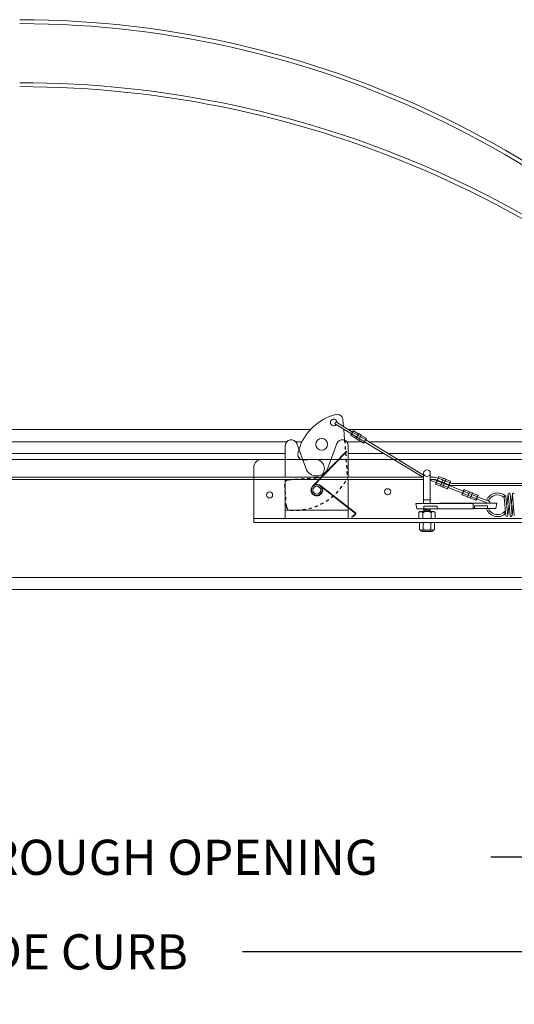
# Model space of a CAD drawing. Extents: x 1 to 154, y 2 to 42.
# Drawn here: x 123 to 138, y 11 to 42 of the extents above; entities that cross this region are included whole.
import ezdxf

# ---------------------------------------------------------------- set-up
doc = ezdxf.new("R2010")
doc.units = 0
doc.header["$LTSCALE"] = 0.25
doc.header["$MEASUREMENT"] = 0
doc.header["$PDSIZE"] = 0.093
doc.linetypes.add('HIDDEN', pattern=[0.375, 0.25, -0.125])
doc.layers.get('DEFPOINTS').update_dxf_attribs({"linetype": 'CONTINUOUS', "lineweight": 18})
for name, color, linetype, lineweight in [('CROSS SECTION', 30, 'CONTINUOUS', 18), ('DIM', 3, 'CONTINUOUS', 18), ('SINGLE', 2, 'CONTINUOUS', 18), ('TXT', 3, 'CONTINUOUS', 18)]:
    doc.layers.add(name, color=color, linetype=linetype, lineweight=lineweight)
doc.layers.add('HIDDEN', color=5, linetype='HIDDEN')
doc.styles.add('FENTRON', font='romans')
doc.dimstyles.new('STANDARD$0', dxfattribs={"dimtxt": 0.093, "dimasz": 0.093, "dimexe": 0.063, "dimexo": 0.094, "dimgap": 0.09, "dimtad": 0, "dimtoh": 1, "dimdec": 4, "dimzin": 3, "dimdsep": 46, "dimlunit": 5, "dimtxsty": 'FENTRON', "dimcen": 0.09, "dimclrd": 256, "dimclre": 256, "dimclrt": 256, "dimadec": 0, "dimazin": 0, "dimtfac": 1, "dimtdec": 4, "dimtmove": 0, "dimatfit": 3, "dimfxl": 1, "dimtolj": 1, "dimtzin": 0, "dimarcsym": 0})

# ---------------------------------------------------------------- blocks, each defined once
blk = doc.blocks.new('*D11')
at = {"layer": 'DEFPOINTS', "color": 0, "transparency": 16777216}
for p in [(98.654, 20.346), (146.654, 20.346), (146.654, 15.346)]:
    blk.add_point(p, dxfattribs=at)
at = {"layer": 'DIM', "lineweight": -2, "transparency": 16777216}
for p, q in [((98.654, 19.218), (98.654, 14.59)), ((146.654, 19.218), (146.654, 14.59)), ((99.77, 15.346), (107.624, 15.346)), ((145.538, 15.346), (137.684, 15.346))]:
    blk.add_line(p, q, dxfattribs=at)
at = {"layer": 'DIM', "transparency": 16777216}
for points in [[(99.77, 15.532), (99.77, 15.16), (98.654, 15.346)], [(145.538, 15.532), (145.538, 15.16), (146.654, 15.346)]]:
    blk.add_solid(points, dxfattribs=at)
at = {"layer": 'DIM', "transparency": 16777216, "insert": (122.654, 15.346), "char_height": 1.116, "attachment_point": 5, "style": 'FENTRON'}
blk.add_mtext('\\A1;INSIDE CURB / ROUGH OPENING', dxfattribs=at)
blk = doc.blocks.new('*D12')
at = {"layer": 'DEFPOINTS', "color": 0, "transparency": 16777216}
for p in [(97.154, 20.346), (148.154, 20.346), (97.154, 12.346)]:
    blk.add_point(p, dxfattribs=at)
at = {"layer": 'DIM', "lineweight": -2, "transparency": 16777216}
for p, q in [((97.154, 19.218), (97.154, 11.59)), ((148.154, 19.218), (148.154, 11.59)), ((98.27, 12.346), (115.516, 12.346)), ((147.038, 12.346), (129.792, 12.346))]:
    blk.add_line(p, q, dxfattribs=at)
at = {"layer": 'DIM', "transparency": 16777216}
for points in [[(98.27, 12.532), (98.27, 12.16), (97.154, 12.346)], [(147.038, 12.532), (147.038, 12.16), (148.154, 12.346)]]:
    blk.add_solid(points, dxfattribs=at)
at = {"layer": 'DIM', "transparency": 16777216, "insert": (122.654, 12.346), "char_height": 1.116, "attachment_point": 5, "style": 'FENTRON'}
blk.add_mtext('\\A1;OUTSIDE CURB ', dxfattribs=at)

msp = doc.modelspace()

# ---------------------------------------------------------------- linework, layer by layer
at = {"layer": 'CROSS SECTION'}
for p, q in [((132.74393, 29.0916), (133.25332, 28.78426)), ((132.77751, 29.14726), (133.2869, 28.83991)), ((133.31712, 28.89), (133.2231, 28.73417)), ((133.23188, 28.73529), (133.32022, 28.88171)), ((133.25332, 28.78426), (133.67287, 28.53112)), ((133.2869, 28.83991), (133.70645, 28.58678)), ((133.31712, 28.89), (133.32022, 28.88171)), ((133.32022, 28.88171), (133.48253, 28.78378)), ((133.48537, 28.78849), (133.39135, 28.63266)), ((133.56843, 28.73838), (133.48537, 28.78849)), ((131.68703, 28.53352), (131.48119, 28.53352)), ((131.51763, 28.47266), (131.80156, 27.69274)), ((132.50631, 27.69274), (132.79025, 28.47266)), ((133.5663, 28.53352), (133.10619, 28.53352)), ((133.23188, 28.73529), (133.39419, 28.63737)), ((133.4744, 28.58255), (133.39135, 28.63266)), ((133.4744, 28.58255), (133.56843, 28.73838)), ((133.47725, 28.58725), (133.63955, 28.48933)), ((133.56558, 28.73367), (133.72789, 28.63574)), ((133.63955, 28.48933), (133.72789, 28.63574)), ((133.64265, 28.48103), (133.63955, 28.48933)), ((133.73667, 28.63687), (133.64265, 28.48103)), ((133.67287, 28.53112), (135.54794, 27.39981)), ((133.70645, 28.58678), (135.54794, 27.47572)), ((133.73667, 28.63687), (133.72789, 28.63574)), ((131.15394, 28.40852), (131.15394, 27.40325)), ((133.15394, 28.40852), (133.15394, 27.40325)), ((135.54794, 27.53702), (135.54794, 26.57133)), ((135.75994, 27.53702), (135.75994, 26.57133)), ((135.54794, 27.40325), (116.50994, 27.40325)), ((135.54794, 27.33825), (116.50994, 27.33825)), ((131.15394, 27.33825), (131.15394, 26.09602)), ((133.15394, 27.33825), (133.15394, 26.09602)), ((135.87197, 27.40325), (135.75994, 27.40325)), ((135.87197, 27.33825), (135.75994, 27.33825)), ((135.94917, 27.23391), (135.75994, 27.30927)), ((135.973, 27.29439), (135.86287, 27.33825)), ((135.92772, 27.17948), (136.02715, 27.43181)), ((135.93794, 27.18137), (135.92772, 27.17948)), ((135.93794, 27.18137), (136.03334, 27.42346)), ((135.93794, 27.18137), (136.08256, 27.12438)), ((136.33026, 27.08375), (135.94917, 27.23391)), ((135.973, 27.29439), (136.35409, 27.14423)), ((136.36296, 27.16675), (135.98187, 27.31691)), ((136.38679, 27.22722), (136.0057, 27.37738)), ((136.03334, 27.42346), (136.02715, 27.43181)), ((136.03334, 27.42346), (136.17796, 27.36648)), ((136.08055, 27.11927), (136.17997, 27.37159)), ((136.15599, 27.08954), (136.25541, 27.34187)), ((136.16081, 27.09355), (136.2562, 27.33565)), ((136.17997, 27.37159), (136.25541, 27.34187)), ((136.2562, 27.33565), (136.25541, 27.34187)), ((136.2562, 27.33565), (136.40363, 27.27755)), ((136.30824, 27.03546), (136.40363, 27.27755)), ((136.30881, 27.02933), (136.40824, 27.28165)), ((136.402, 27.27419), (136.40824, 27.28165)), ((136.49669, 27.20587), (145.67294, 27.20587)), ((136.08055, 27.11927), (136.15599, 27.08954)), ((136.16081, 27.09355), (136.15599, 27.08954)), ((136.16081, 27.09355), (136.30824, 27.03546)), ((136.30824, 27.03546), (136.30881, 27.02933)), ((136.33026, 27.08375), (136.78112, 26.90259)), ((136.35409, 27.14423), (136.80517, 26.96298)), ((136.49669, 27.14087), (145.67294, 27.14087)), ((136.82682, 27.01733), (136.75948, 26.84824)), ((136.76796, 26.85079), (136.83123, 27.00965)), ((136.78112, 26.90259), (137.23635, 26.7213)), ((136.80517, 26.96298), (137.2604, 26.78169)), ((136.82682, 27.01733), (136.83123, 27.00965)), ((136.83123, 27.00965), (137.00734, 26.93952)), ((137.00937, 26.94463), (136.94203, 26.77554)), ((137.09949, 26.90874), (137.00937, 26.94463)), ((137.03215, 26.73965), (137.09949, 26.90874)), ((137.09745, 26.90363), (137.27356, 26.83349)), ((138.23248, 26.87486), (138.19155, 26.49353)), ((138.23243, 26.86878), (138.29406, 26.18853)), ((138.29392, 26.87435), (138.35555, 26.1941)), ((138.32736, 26.50527), (138.36692, 26.87485)), ((138.36687, 26.86878), (138.4285, 26.18853)), ((135.29916, 26.57133), (137.12016, 26.57133)), ((135.29916, 26.57133), (135.33616, 26.40133)), ((135.54794, 26.68602), (135.75994, 26.68602)), ((136.05216, 26.58233), (137.87316, 26.58233)), ((136.05216, 26.57133), (136.05216, 26.58233)), ((136.75948, 26.84824), (136.76796, 26.85079)), ((136.76796, 26.85079), (136.94407, 26.78065)), ((137.03215, 26.73965), (136.94203, 26.77554)), ((137.03419, 26.74476), (137.2103, 26.67463)), ((137.12016, 26.40133), (137.12016, 26.57133)), ((137.2103, 26.67463), (137.27356, 26.83349)), ((137.21471, 26.66695), (137.2103, 26.67463)), ((137.28204, 26.83604), (137.21471, 26.66695)), ((137.58532, 26.58233), (137.23635, 26.7213)), ((137.6348, 26.63259), (137.2604, 26.78169)), ((137.28204, 26.83604), (137.27356, 26.83349)), ((137.87316, 26.58233), (137.83616, 26.41233)), ((137.83616, 26.41233), (137.87316, 26.58233)), ((138.10301, 26.76457), (138.15943, 26.18828)), ((138.16324, 26.78266), (138.22084, 26.1943)), ((138.22081, 26.188), (138.26057, 26.55817)), ((138.3555, 26.18803), (138.39506, 26.55761)), ((131.15394, 26.35702), (133.15394, 26.35702)), ((135.33616, 26.40133), (137.12016, 26.40133)), ((135.54794, 26.38171), (135.61418, 26.40133)), ((135.54794, 26.38171), (135.55558, 26.40133)), ((135.54794, 26.33488), (135.75994, 26.39766)), ((135.54794, 26.38171), (135.55706, 26.35829)), ((135.54794, 26.33488), (135.55706, 26.35829)), ((135.54794, 26.33488), (135.55439, 26.31833)), ((135.55416, 26.49133), (135.97416, 26.49133)), ((135.55416, 26.40133), (135.55416, 26.49133)), ((135.55706, 26.35829), (135.70237, 26.40133)), ((135.58024, 26.31833), (135.75081, 26.36884)), ((135.65018, 26.31833), (135.75994, 26.35083)), ((135.73837, 26.31833), (135.75081, 26.32201)), ((135.75994, 26.39766), (135.75081, 26.36884)), ((135.75994, 26.35083), (135.75081, 26.36884)), ((135.75994, 26.35083), (135.75081, 26.32201)), ((135.75268, 26.31833), (135.75081, 26.32201)), ((135.75994, 26.39766), (135.75808, 26.40133)), ((135.97416, 26.40133), (135.97416, 26.49133)), ((137.12016, 26.41233), (137.83616, 26.41233)), ((137.16116, 26.50233), (137.58116, 26.50233)), ((137.16116, 26.50233), (137.16116, 26.41233)), ((137.58116, 26.50233), (137.58116, 26.41233)), ((138.12882, 26.23893), (138.12882, 26.32431)), ((130.15394, 26.09602), (146.90394, 26.09602)), ((133.15394, 26.09602), (131.15394, 26.09602)), ((131.15394, 26.09602), (133.15394, 26.09602)), ((133.15394, 26.09602), (131.15394, 26.09602))]:
    msp.add_line(p, q, dxfattribs=at)
at = {"layer": 'CROSS SECTION', "lineweight": 15}
for p, q in [((135.43163, 26.31833), (135.39724, 26.28394)), ((135.43163, 26.31833), (135.46142, 26.31833)), ((135.46142, 26.31833), (135.65394, 26.31833)), ((135.52559, 26.28394), (135.52559, 26.09602)), ((135.65394, 26.31833), (135.84646, 26.31833)), ((135.78229, 26.28394), (135.78229, 26.09602)), ((135.84646, 26.31833), (135.87624, 26.31833)), ((135.91063, 26.28394), (135.87624, 26.31833)), ((135.91063, 26.28394), (135.91063, 26.09602)), ((135.39724, 26.09602), (135.52559, 26.09602)), ((135.52559, 26.09602), (135.78229, 26.09602)), ((135.78229, 26.09602), (135.91063, 26.09602))]:
    msp.add_line(p, q, dxfattribs=at)
at = {"layer": 'CROSS SECTION', "linetype": 'Continuous', "lineweight": 15}
msp.add_line((135.39724, 26.28394), (135.39724, 26.09602), dxfattribs=at)
at = {"layer": 'CROSS SECTION', "linetype": 'Continuous', "lineweight": 0}
for p, q in [((135.45105, 25.97102), (135.41966, 25.95639)), ((135.41966, 25.74412), (135.41966, 25.95639)), ((135.45105, 25.97102), (135.47823, 25.97102)), ((135.47823, 25.97102), (135.65394, 25.97102)), ((135.5368, 25.74412), (135.5368, 25.95639)), ((135.65394, 25.97102), (135.82965, 25.97102)), ((135.77108, 25.74412), (135.77108, 25.95639)), ((135.82965, 25.97102), (135.85683, 25.97102)), ((135.88822, 25.95639), (135.85683, 25.97102)), ((135.88822, 25.74412), (135.88822, 25.95639)), ((135.41966, 25.74412), (135.45105, 25.72949)), ((135.45105, 25.72949), (135.47823, 25.72949)), ((135.47823, 25.72949), (135.65394, 25.72949)), ((135.49935, 25.68118), (135.80852, 25.68118)), ((135.65394, 25.72949), (135.82965, 25.72949)), ((135.82965, 25.72949), (135.85683, 25.72949)), ((135.85683, 25.72949), (135.88822, 25.74412))]:
    msp.add_line(p, q, dxfattribs=at)
at = {"layer": 'CROSS SECTION'}
for points in [[(131.58678, 28.2827, -0.26075274), (132.75234, 29.39575, -0.46671788), (132.98609, 29.22848), (133.00269, 29.01139)], [(131.70719, 27.95197, -0.42938383), (131.55874, 28.17978, -0.01616499), (131.58678, 28.2827, -0.01616499)], [(132.03006, 27.11556), (133.09507, 28.21463, 1), (133.0843, 28.22507), (132.01929, 27.126)], [(132.31446, 27.48212, 0.68483498), (132.07909, 27.97416), (131.75545, 27.94941, -0.06470358), (131.70719, 27.95197)], [(133.15394, 26.45439), (133.38699, 26.27289, -0.48249684), (133.38748, 26.22405), (133.27918, 26.13616), (133.26972, 26.1478), (133.37803, 26.2357, 0.48249684), (133.37778, 26.26106), (133.15394, 26.43538)]]:
    msp.add_lwpolyline(points, format="xyb", dxfattribs=at)
for points in [[(133.00878, 28.93181), (133.03546, 28.58286)], [(132.25993, 27.13162), (133.15394, 26.43538)], [(132.26914, 27.14345), (133.15394, 26.45439)]]:
    msp.add_lwpolyline(points, dxfattribs=at)
msp.add_lwpolyline([(130.40394, 27.97102, 0.41421356), (130.15394, 27.72102), (130.15394, 25.97102), (146.90394, 25.97102), (146.90394, 27.72102, 0.41421356), (146.65394, 27.97102)], format="xyb", close=True, dxfattribs=at)
for centre, radius in [((132.30855, 28.44904), 0.1875), ((132.15394, 26.99552), 0.1875), ((130.65394, 26.84602), 0.097), ((132.15394, 26.99552), 0.1725), ((132.15394, 26.99552), 0.125), ((134.40394, 26.94302), 0.097)]:
    msp.add_circle(centre, radius, dxfattribs=at)
for centre, radius, start, end in [((132.69173, 29.14329), 0.1055, 355.784663, 319.465187), ((132.76072, 29.11943), 0.0325, 58.895388, 238.895388), ((131.34144, 28.40852), 0.1875, 20.004378, 180), ((132.96644, 28.40852), 0.1875, 0, 159.995622), ((132.15394, 27.82102), 0.375, 200.004378, 339.995622), ((135.65394, 27.53702), 0.106, 0, 180), ((135.65394, 27.53702), 0.106, 180, 0), ((135.87197, 27.04455), 0.3587, 68.109705, 90), ((135.87197, 27.04455), 0.2937, 68.109705, 90), ((136.49669, 27.49957), 0.2937, 248.109705, 270), ((136.49669, 27.49957), 0.3587, 248.109705, 270), ((137.89416, 26.53144), 0.375, 46.158692, 158.588868), ((138.26318, 26.87156), 0.03087, 5.176596, 185.176596), ((138.39762, 26.87156), 0.03087, 5.176596, 185.176596), ((137.89416, 26.53144), 0.375, 168.57536, 172.200661), ((137.89416, 26.53144), 0.313, 48.143173, 158.648971), ((137.62278, 26.60239), 0.0325, 321.874426, 68.285449), ((138.13169, 26.7784), 0.03184, 7.691308, 205.761095), ((137.89416, 26.53144), 0.375, 198.519609, 308.738167), ((137.89416, 26.53144), 0.313, 202.367517, 318.565724), ((138.19014, 26.19129), 0.03085, 185.591437, 5.591437), ((138.3248, 26.19131), 0.03087, 185.176596, 5.176596)]:
    msp.add_arc(centre, radius, start, end, dxfattribs=at)
at = {"layer": 'CROSS SECTION', "linetype": 'Continuous', "lineweight": 0}
for centre, start, end in [((135.49935, 25.72949), 180, 270), ((135.80852, 25.72949), 270, 0)]:
    msp.add_arc(centre, 0.04831, start, end, dxfattribs=at)
at = {"layer": 'CROSS SECTION', "lineweight": 15}
for points, knots in [([(135.39724, 26.28394), (135.40731, 26.294), (135.4176, 26.30255), (135.43359, 26.31169), (135.43901, 26.31412), (135.45009, 26.31744), (135.4558, 26.31833), (135.46142, 26.31833)], [0, 0, 0, 0, 0.5, 0.5, 0.75, 0.75, 1, 1, 1, 1]), ([(135.46142, 26.31833), (135.47258, 26.31833), (135.48355, 26.31491), (135.50519, 26.30261), (135.51554, 26.29399), (135.52559, 26.28394)], [0, 0, 0, 0, 0.5, 0.5, 1, 1, 1, 1]), ([(135.65394, 26.31833), (135.63137, 26.31833), (135.60939, 26.31485), (135.57711, 26.30565), (135.56642, 26.30191), (135.54565, 26.29354), (135.53552, 26.2889), (135.52559, 26.28394)], [0, 0, 0, 0, 0.5, 0.5, 0.75, 0.75, 1, 1, 1, 1]), ([(135.78229, 26.28394), (135.76238, 26.29389), (135.74143, 26.30261), (135.70932, 26.31176), (135.69847, 26.31417), (135.67646, 26.31745), (135.66521, 26.31833), (135.65394, 26.31833)], [0, 0, 0, 0, 0.5, 0.5, 0.75, 0.75, 1, 1, 1, 1]), ([(135.78229, 26.28394), (135.79235, 26.294), (135.80264, 26.30255), (135.81863, 26.31169), (135.82406, 26.31412), (135.83513, 26.31744), (135.84084, 26.31833), (135.84646, 26.31833)], [0, 0, 0, 0, 0.5, 0.5, 0.75, 0.75, 1, 1, 1, 1]), ([(135.84646, 26.31833), (135.85762, 26.31833), (135.86859, 26.31491), (135.89023, 26.30261), (135.90058, 26.29399), (135.91063, 26.28394)], [0, 0, 0, 0, 0.5, 0.5, 1, 1, 1, 1])]:
    msp.add_open_spline(points, degree=3, knots=knots, dxfattribs=at)
at = {"layer": 'CROSS SECTION', "linetype": 'Continuous', "lineweight": 0}
for points, knots in [([(135.47823, 25.97102), (135.46847, 25.97102), (135.45866, 25.96968), (135.43902, 25.96458), (135.4293, 25.96088), (135.41966, 25.95639)], [0, 0, 0, 0, 0.5, 0.5, 1, 1, 1, 1]), ([(135.5368, 25.95639), (135.55606, 25.96088), (135.57565, 25.9646), (135.61476, 25.96967), (135.63434, 25.97102), (135.65394, 25.97102)], [0, 0, 0, 0, 0.5, 0.5, 1, 1, 1, 1]), ([(135.65394, 25.97102), (135.67353, 25.97102), (135.69315, 25.96967), (135.7226, 25.96585), (135.73244, 25.96427), (135.75187, 25.96066), (135.76151, 25.95862), (135.77108, 25.95639)], [0, 0, 0, 0, 0.5, 0.5, 0.75, 0.75, 1, 1, 1, 1]), ([(135.82965, 25.97102), (135.81989, 25.97102), (135.81007, 25.96968), (135.79043, 25.96458), (135.78072, 25.96088), (135.77108, 25.95639)], [0, 0, 0, 0, 0.5, 0.5, 1, 1, 1, 1]), ([(135.47823, 25.72949), (135.48798, 25.72949), (135.4978, 25.73083), (135.51744, 25.73593), (135.52716, 25.73963), (135.5368, 25.74412)], [0, 0, 0, 0, 0.5, 0.5, 1, 1, 1, 1]), ([(135.5368, 25.74412), (135.55606, 25.73963), (135.57565, 25.73591), (135.61476, 25.73083), (135.63434, 25.72949), (135.65394, 25.72949)], [0, 0, 0, 0, 0.5, 0.5, 1, 1, 1, 1]), ([(135.65394, 25.72949), (135.67353, 25.72949), (135.69315, 25.73083), (135.7226, 25.73466), (135.73244, 25.73624), (135.75187, 25.73985), (135.76151, 25.74189), (135.77108, 25.74412)], [0, 0, 0, 0, 0.5, 0.5, 0.75, 0.75, 1, 1, 1, 1]), ([(135.82965, 25.72949), (135.8394, 25.72949), (135.84922, 25.73083), (135.86886, 25.73593), (135.87857, 25.73963), (135.88822, 25.74412)], [0, 0, 0, 0, 0.5, 0.5, 1, 1, 1, 1])]:
    msp.add_open_spline(points, degree=3, knots=knots, dxfattribs=at)
for points in [[(135.5368, 25.95639), (135.51741, 25.96543), (135.49791, 25.97102), (135.47823, 25.97102)], [(135.88822, 25.95639), (135.86883, 25.96543), (135.84933, 25.97102), (135.82965, 25.97102)], [(135.41966, 25.74412), (135.43905, 25.73508), (135.45855, 25.72949), (135.47823, 25.72949)], [(135.77108, 25.74412), (135.79046, 25.73508), (135.80996, 25.72949), (135.82965, 25.72949)]]:
    msp.add_open_spline(points, degree=3, dxfattribs=at)
at = {"layer": 'HIDDEN'}
msp.add_lwpolyline([(133.03546, 28.58286), (133.1275, 27.37938, -0.29913609), (131.30651, 26.36058, -0.37162271), (131.19077, 26.47573), (131.13615, 27.18998, -0.41421356), (131.25125, 27.32414), (132.1237, 27.39087, 0.18705988), (132.31446, 27.48212)], format="xyb", dxfattribs=at)
at = {"layer": 'SINGLE'}
for p, q in [((114.11984, 28.92252), (131.95663, 28.92252)), ((133.14998, 28.92252), (147.88594, 28.92252)), ((131.20168, 28.53352), (114.71231, 28.53352)), ((147.16694, 28.53352), (133.79472, 28.53352)), ((115.28347, 28.15852), (131.15394, 28.15852)), ((133.15394, 28.15852), (134.29043, 28.15852)), ((134.41625, 28.15852), (147.13594, 28.15852)), ((96.90355, 27.97102), (148.40432, 27.97102)), ((98.59105, 24.22102), (146.71682, 24.22102)), ((98.65355, 23.84602), (146.65432, 23.84602))]:
    msp.add_line(p, q, dxfattribs=at)
at = {"layer": 'TXT'}
for centre, radius, start in [((122.71644, 11.13809), 30.78443, 36.437857), ((122.71644, 11.13809), 30.65943, 36.320044), ((122.71644, 7.30181), 32.62071, 42.102173), ((122.71644, 7.30181), 32.49571, 42.004357)]:
    msp.add_arc(centre, radius, start, 90, dxfattribs=at)

# ---------------------------------------------------------------- dimensions: what is measured, and where the dimension line sits
at = {"layer": 'DIM'}
for base, p1, p2, text, picture, middle in [((97.15394, 12.34602), (148.15394, 20.34602), (97.15394, 20.34602), 'OUTSIDE CURB ', '*D12', (122.65394, 12.34602)), ((146.65394, 15.34602), (98.65394, 20.34602), (146.65394, 20.34602), 'INSIDE CURB / ROUGH OPENING', '*D11', (122.65394, 15.34602))]:
    dim = msp.add_linear_dim(base=base, p1=p1, p2=p2, text=text, dimstyle='STANDARD$0', override={"dimscale": 12, "dimpost": '"'}, dxfattribs=at)
    dim.commit()
    dim.dimension.update_dxf_attribs({"geometry": picture, "text_midpoint": middle})

doc.saveas('drawing.dxf')
